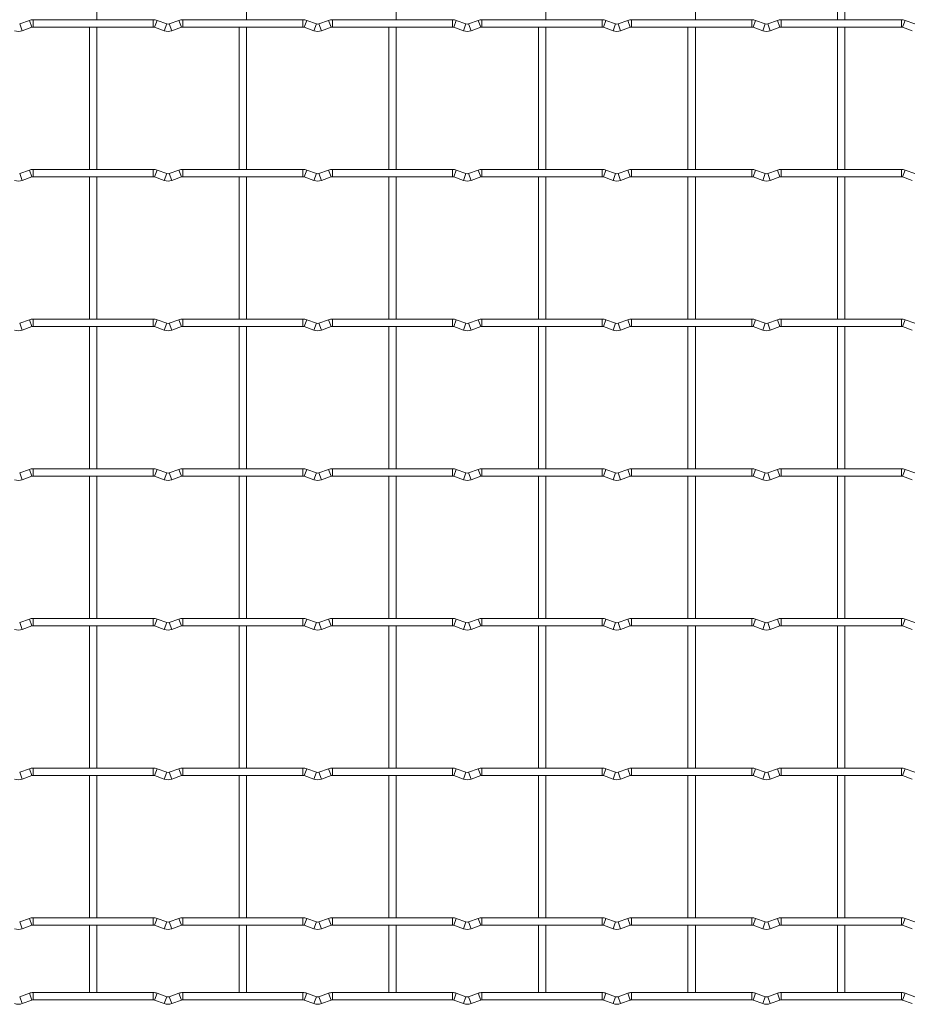
# Model space of a CAD drawing. Units: millimetres. Extents: x -1251 to 1310, y -511 to 1525.
# Drawn here: x -310 to -7, y -511 to -177 of the extents above; entities that cross this region are included whole.
import ezdxf

# ---------------------------------------------------------------- set-up
doc = ezdxf.new("R2010")
doc.units = ezdxf.units.MM

msp = doc.modelspace()

# ---------------------------------------------------------------- linework, layer by layer
at = {"color": 7, "linetype": 'Continuous', "lineweight": 15}
for p, q in [((-283.55, -176.55), (-283.55, -128.25)), ((-232.75, -176.55), (-232.75, -128.25)), ((-181.95, -176.55), (-181.95, -128.25)), ((-131.15, -176.55), (-131.15, -128.25)), ((-80.35, -176.55), (-80.35, -128.25)), ((-32.05, -128.25), (-32.05, -176.55)), ((-29.55, -176.55), (-29.55, -128.25)), ((-306.48, -176.78), (-309.77, -177.97)), ((-264.4, -176.55), (-305.2, -176.55)), ((-259.83, -177.97), (-263.12, -176.78)), ((-255.68, -176.78), (-258.97, -177.97)), ((-213.6, -176.55), (-254.4, -176.55)), ((-209.03, -177.97), (-212.32, -176.78)), ((-204.88, -176.78), (-208.17, -177.97)), ((-162.8, -176.55), (-203.6, -176.55)), ((-158.23, -177.97), (-161.52, -176.78)), ((-154.08, -176.78), (-157.37, -177.97)), ((-112, -176.55), (-152.8, -176.55)), ((-107.43, -177.97), (-110.72, -176.78)), ((-103.28, -176.78), (-106.57, -177.97)), ((-61.2, -176.55), (-102, -176.55)), ((-56.63, -177.97), (-59.92, -176.78)), ((-52.48, -176.78), (-55.77, -177.97)), ((-10.4, -176.55), (-51.2, -176.55)), ((-5.83, -177.97), (-9.12, -176.78)), ((-308.92, -180.32), (-305.63, -179.13)), ((-305.2, -179.05), (-264.4, -179.05)), ((-286.05, -179.05), (-286.05, -227.35)), ((-283.55, -227.35), (-283.55, -179.05)), ((-263.97, -179.13), (-260.68, -180.32)), ((-258.12, -180.32), (-254.83, -179.13)), ((-254.4, -179.05), (-213.6, -179.05)), ((-235.25, -179.05), (-235.25, -227.35)), ((-232.75, -227.35), (-232.75, -179.05)), ((-213.17, -179.13), (-209.88, -180.32)), ((-207.32, -180.32), (-204.03, -179.13)), ((-203.6, -179.05), (-162.8, -179.05)), ((-184.45, -179.05), (-184.45, -227.35)), ((-181.95, -227.35), (-181.95, -179.05)), ((-162.37, -179.13), (-159.08, -180.32)), ((-156.52, -180.32), (-153.23, -179.13)), ((-152.8, -179.05), (-112, -179.05)), ((-133.65, -179.05), (-133.65, -227.35)), ((-131.15, -227.35), (-131.15, -179.05)), ((-111.57, -179.13), (-108.28, -180.32)), ((-105.72, -180.32), (-102.43, -179.13)), ((-102, -179.05), (-61.2, -179.05)), ((-82.85, -179.05), (-82.85, -227.35)), ((-80.35, -227.35), (-80.35, -179.05)), ((-60.77, -179.13), (-57.48, -180.32)), ((-54.92, -180.32), (-51.63, -179.13)), ((-51.2, -179.05), (-10.4, -179.05)), ((-32.05, -179.05), (-32.05, -227.35)), ((-29.55, -227.35), (-29.55, -179.05)), ((-9.97, -179.13), (-6.68, -180.32)), ((-306.48, -227.58), (-309.77, -228.77)), ((-308.92, -231.12), (-305.63, -229.93)), ((-264.4, -227.35), (-305.2, -227.35)), ((-305.2, -229.85), (-264.4, -229.85)), ((-286.05, -229.85), (-286.05, -278.15)), ((-283.55, -278.15), (-283.55, -229.85)), ((-263.97, -229.93), (-260.68, -231.12)), ((-259.83, -228.77), (-263.12, -227.58)), ((-255.68, -227.58), (-258.97, -228.77)), ((-258.12, -231.12), (-254.83, -229.93)), ((-213.6, -227.35), (-254.4, -227.35)), ((-254.4, -229.85), (-213.6, -229.85)), ((-235.25, -229.85), (-235.25, -278.15)), ((-232.75, -278.15), (-232.75, -229.85)), ((-213.17, -229.93), (-209.88, -231.12)), ((-209.03, -228.77), (-212.32, -227.58)), ((-204.88, -227.58), (-208.17, -228.77)), ((-207.32, -231.12), (-204.03, -229.93)), ((-162.8, -227.35), (-203.6, -227.35)), ((-203.6, -229.85), (-162.8, -229.85)), ((-184.45, -229.85), (-184.45, -278.15)), ((-181.95, -278.15), (-181.95, -229.85)), ((-162.37, -229.93), (-159.08, -231.12)), ((-158.23, -228.77), (-161.52, -227.58)), ((-154.08, -227.58), (-157.37, -228.77)), ((-156.52, -231.12), (-153.23, -229.93)), ((-112, -227.35), (-152.8, -227.35)), ((-152.8, -229.85), (-112, -229.85)), ((-133.65, -229.85), (-133.65, -278.15)), ((-131.15, -278.15), (-131.15, -229.85)), ((-111.57, -229.93), (-108.28, -231.12)), ((-107.43, -228.77), (-110.72, -227.58)), ((-103.28, -227.58), (-106.57, -228.77)), ((-105.72, -231.12), (-102.43, -229.93)), ((-61.2, -227.35), (-102, -227.35)), ((-102, -229.85), (-61.2, -229.85)), ((-82.85, -229.85), (-82.85, -278.15)), ((-80.35, -278.15), (-80.35, -229.85)), ((-60.77, -229.93), (-57.48, -231.12)), ((-56.63, -228.77), (-59.92, -227.58)), ((-52.48, -227.58), (-55.77, -228.77)), ((-54.92, -231.12), (-51.63, -229.93)), ((-10.4, -227.35), (-51.2, -227.35)), ((-51.2, -229.85), (-10.4, -229.85)), ((-32.05, -229.85), (-32.05, -278.15)), ((-29.55, -278.15), (-29.55, -229.85)), ((-9.97, -229.93), (-6.68, -231.12)), ((-5.83, -228.77), (-9.12, -227.58)), ((-306.48, -278.38), (-309.77, -279.57)), ((-308.92, -281.92), (-305.63, -280.73)), ((-264.4, -278.15), (-305.2, -278.15)), ((-305.2, -280.65), (-264.4, -280.65)), ((-286.05, -280.65), (-286.05, -328.95)), ((-283.55, -328.95), (-283.55, -280.65)), ((-263.97, -280.73), (-260.68, -281.92)), ((-259.83, -279.57), (-263.12, -278.38)), ((-255.68, -278.38), (-258.97, -279.57)), ((-258.12, -281.92), (-254.83, -280.73)), ((-213.6, -278.15), (-254.4, -278.15)), ((-254.4, -280.65), (-213.6, -280.65)), ((-235.25, -280.65), (-235.25, -328.95)), ((-232.75, -328.95), (-232.75, -280.65)), ((-213.17, -280.73), (-209.88, -281.92)), ((-209.03, -279.57), (-212.32, -278.38)), ((-204.88, -278.38), (-208.17, -279.57)), ((-207.32, -281.92), (-204.03, -280.73)), ((-162.8, -278.15), (-203.6, -278.15)), ((-203.6, -280.65), (-162.8, -280.65)), ((-184.45, -280.65), (-184.45, -328.95)), ((-181.95, -328.95), (-181.95, -280.65)), ((-162.37, -280.73), (-159.08, -281.92)), ((-158.23, -279.57), (-161.52, -278.38)), ((-154.08, -278.38), (-157.37, -279.57)), ((-156.52, -281.92), (-153.23, -280.73)), ((-112, -278.15), (-152.8, -278.15)), ((-152.8, -280.65), (-112, -280.65)), ((-133.65, -280.65), (-133.65, -328.95)), ((-131.15, -328.95), (-131.15, -280.65)), ((-111.57, -280.73), (-108.28, -281.92)), ((-107.43, -279.57), (-110.72, -278.38)), ((-103.28, -278.38), (-106.57, -279.57)), ((-105.72, -281.92), (-102.43, -280.73)), ((-61.2, -278.15), (-102, -278.15)), ((-102, -280.65), (-61.2, -280.65)), ((-82.85, -280.65), (-82.85, -328.95)), ((-80.35, -328.95), (-80.35, -280.65)), ((-60.77, -280.73), (-57.48, -281.92)), ((-56.63, -279.57), (-59.92, -278.38)), ((-52.48, -278.38), (-55.77, -279.57)), ((-54.92, -281.92), (-51.63, -280.73)), ((-10.4, -278.15), (-51.2, -278.15)), ((-51.2, -280.65), (-10.4, -280.65)), ((-32.05, -280.65), (-32.05, -328.95)), ((-29.55, -328.95), (-29.55, -280.65)), ((-9.97, -280.73), (-6.68, -281.92)), ((-5.83, -279.57), (-9.12, -278.38)), ((-306.48, -329.18), (-309.77, -330.37)), ((-264.4, -328.95), (-305.2, -328.95)), ((-259.83, -330.37), (-263.12, -329.18)), ((-255.68, -329.18), (-258.97, -330.37)), ((-213.6, -328.95), (-254.4, -328.95)), ((-209.03, -330.37), (-212.32, -329.18)), ((-204.88, -329.18), (-208.17, -330.37)), ((-162.8, -328.95), (-203.6, -328.95)), ((-158.23, -330.37), (-161.52, -329.18)), ((-154.08, -329.18), (-157.37, -330.37)), ((-112, -328.95), (-152.8, -328.95)), ((-107.43, -330.37), (-110.72, -329.18)), ((-103.28, -329.18), (-106.57, -330.37)), ((-61.2, -328.95), (-102, -328.95)), ((-56.63, -330.37), (-59.92, -329.18)), ((-52.48, -329.18), (-55.77, -330.37)), ((-10.4, -328.95), (-51.2, -328.95)), ((-5.83, -330.37), (-9.12, -329.18)), ((-308.92, -332.72), (-305.63, -331.53)), ((-305.2, -331.45), (-264.4, -331.45)), ((-286.05, -331.45), (-286.05, -379.75)), ((-283.55, -379.75), (-283.55, -331.45)), ((-263.97, -331.53), (-260.68, -332.72)), ((-258.12, -332.72), (-254.83, -331.53)), ((-254.4, -331.45), (-213.6, -331.45)), ((-235.25, -331.45), (-235.25, -379.75)), ((-232.75, -379.75), (-232.75, -331.45)), ((-213.17, -331.53), (-209.88, -332.72)), ((-207.32, -332.72), (-204.03, -331.53)), ((-203.6, -331.45), (-162.8, -331.45)), ((-184.45, -331.45), (-184.45, -379.75)), ((-181.95, -379.75), (-181.95, -331.45)), ((-162.37, -331.53), (-159.08, -332.72)), ((-156.52, -332.72), (-153.23, -331.53)), ((-152.8, -331.45), (-112, -331.45)), ((-133.65, -331.45), (-133.65, -379.75)), ((-131.15, -379.75), (-131.15, -331.45)), ((-111.57, -331.53), (-108.28, -332.72)), ((-105.72, -332.72), (-102.43, -331.53)), ((-102, -331.45), (-61.2, -331.45)), ((-82.85, -331.45), (-82.85, -379.75)), ((-80.35, -379.75), (-80.35, -331.45)), ((-60.77, -331.53), (-57.48, -332.72)), ((-54.92, -332.72), (-51.63, -331.53)), ((-51.2, -331.45), (-10.4, -331.45)), ((-32.05, -331.45), (-32.05, -379.75)), ((-29.55, -379.75), (-29.55, -331.45)), ((-9.97, -331.53), (-6.68, -332.72)), ((-306.48, -379.98), (-309.77, -381.17)), ((-264.4, -379.75), (-305.2, -379.75)), ((-259.83, -381.17), (-263.12, -379.98)), ((-255.68, -379.98), (-258.97, -381.17)), ((-213.6, -379.75), (-254.4, -379.75)), ((-209.03, -381.17), (-212.32, -379.98)), ((-204.88, -379.98), (-208.17, -381.17)), ((-162.8, -379.75), (-203.6, -379.75)), ((-158.23, -381.17), (-161.52, -379.98)), ((-154.08, -379.98), (-157.37, -381.17)), ((-112, -379.75), (-152.8, -379.75)), ((-107.43, -381.17), (-110.72, -379.98)), ((-103.28, -379.98), (-106.57, -381.17)), ((-61.2, -379.75), (-102, -379.75)), ((-56.63, -381.17), (-59.92, -379.98)), ((-52.48, -379.98), (-55.77, -381.17)), ((-10.4, -379.75), (-51.2, -379.75)), ((-5.83, -381.17), (-9.12, -379.98)), ((-308.92, -383.52), (-305.63, -382.33)), ((-305.2, -382.25), (-264.4, -382.25)), ((-286.05, -382.25), (-286.05, -430.55)), ((-283.55, -430.55), (-283.55, -382.25)), ((-263.97, -382.33), (-260.68, -383.52)), ((-258.12, -383.52), (-254.83, -382.33)), ((-254.4, -382.25), (-213.6, -382.25)), ((-235.25, -382.25), (-235.25, -430.55)), ((-232.75, -430.55), (-232.75, -382.25)), ((-213.17, -382.33), (-209.88, -383.52)), ((-207.32, -383.52), (-204.03, -382.33)), ((-203.6, -382.25), (-162.8, -382.25)), ((-184.45, -382.25), (-184.45, -430.55)), ((-181.95, -430.55), (-181.95, -382.25)), ((-162.37, -382.33), (-159.08, -383.52)), ((-156.52, -383.52), (-153.23, -382.33)), ((-152.8, -382.25), (-112, -382.25)), ((-133.65, -382.25), (-133.65, -430.55)), ((-131.15, -430.55), (-131.15, -382.25)), ((-111.57, -382.33), (-108.28, -383.52)), ((-105.72, -383.52), (-102.43, -382.33)), ((-102, -382.25), (-61.2, -382.25)), ((-82.85, -382.25), (-82.85, -430.55)), ((-80.35, -430.55), (-80.35, -382.25)), ((-60.77, -382.33), (-57.48, -383.52)), ((-54.92, -383.52), (-51.63, -382.33)), ((-51.2, -382.25), (-10.4, -382.25)), ((-32.05, -382.25), (-32.05, -430.55)), ((-29.55, -430.55), (-29.55, -382.25)), ((-9.97, -382.33), (-6.68, -383.52)), ((-306.48, -430.78), (-309.77, -431.97)), ((-264.4, -430.55), (-305.2, -430.55)), ((-259.83, -431.97), (-263.12, -430.78)), ((-255.68, -430.78), (-258.97, -431.97)), ((-213.6, -430.55), (-254.4, -430.55)), ((-209.03, -431.97), (-212.32, -430.78)), ((-204.88, -430.78), (-208.17, -431.97)), ((-162.8, -430.55), (-203.6, -430.55)), ((-158.23, -431.97), (-161.52, -430.78)), ((-154.08, -430.78), (-157.37, -431.97)), ((-112, -430.55), (-152.8, -430.55)), ((-107.43, -431.97), (-110.72, -430.78)), ((-103.28, -430.78), (-106.57, -431.97)), ((-61.2, -430.55), (-102, -430.55)), ((-56.63, -431.97), (-59.92, -430.78)), ((-52.48, -430.78), (-55.77, -431.97)), ((-10.4, -430.55), (-51.2, -430.55)), ((-5.83, -431.97), (-9.12, -430.78)), ((-308.92, -434.32), (-305.63, -433.13)), ((-305.2, -433.05), (-264.4, -433.05)), ((-286.05, -433.05), (-286.05, -481.35)), ((-283.55, -481.35), (-283.55, -433.05)), ((-263.97, -433.13), (-260.68, -434.32)), ((-258.12, -434.32), (-254.83, -433.13)), ((-254.4, -433.05), (-213.6, -433.05)), ((-235.25, -433.05), (-235.25, -481.35)), ((-232.75, -481.35), (-232.75, -433.05)), ((-213.17, -433.13), (-209.88, -434.32)), ((-207.32, -434.32), (-204.03, -433.13)), ((-203.6, -433.05), (-162.8, -433.05)), ((-184.45, -433.05), (-184.45, -481.35)), ((-181.95, -481.35), (-181.95, -433.05)), ((-162.37, -433.13), (-159.08, -434.32)), ((-156.52, -434.32), (-153.23, -433.13)), ((-152.8, -433.05), (-112, -433.05)), ((-133.65, -433.05), (-133.65, -481.35)), ((-131.15, -481.35), (-131.15, -433.05)), ((-111.57, -433.13), (-108.28, -434.32)), ((-105.72, -434.32), (-102.43, -433.13)), ((-102, -433.05), (-61.2, -433.05)), ((-82.85, -433.05), (-82.85, -481.35)), ((-80.35, -481.35), (-80.35, -433.05)), ((-60.77, -433.13), (-57.48, -434.32)), ((-54.92, -434.32), (-51.63, -433.13)), ((-51.2, -433.05), (-10.4, -433.05)), ((-32.05, -433.05), (-32.05, -481.35)), ((-29.55, -481.35), (-29.55, -433.05)), ((-9.97, -433.13), (-6.68, -434.32)), ((-306.48, -481.58), (-309.77, -482.77)), ((-308.92, -485.12), (-305.63, -483.93)), ((-264.4, -481.35), (-305.2, -481.35)), ((-305.2, -483.85), (-264.4, -483.85)), ((-286.05, -483.85), (-286.05, -506.75)), ((-283.55, -506.75), (-283.55, -483.85)), ((-263.97, -483.93), (-260.68, -485.12)), ((-259.83, -482.77), (-263.12, -481.58)), ((-255.68, -481.58), (-258.97, -482.77)), ((-258.12, -485.12), (-254.83, -483.93)), ((-213.6, -481.35), (-254.4, -481.35)), ((-254.4, -483.85), (-213.6, -483.85)), ((-235.25, -483.85), (-235.25, -506.75)), ((-232.75, -506.75), (-232.75, -483.85)), ((-213.17, -483.93), (-209.88, -485.12)), ((-209.03, -482.77), (-212.32, -481.58)), ((-204.88, -481.58), (-208.17, -482.77)), ((-207.32, -485.12), (-204.03, -483.93)), ((-162.8, -481.35), (-203.6, -481.35)), ((-203.6, -483.85), (-162.8, -483.85)), ((-184.45, -483.85), (-184.45, -506.75)), ((-181.95, -506.75), (-181.95, -483.85)), ((-162.37, -483.93), (-159.08, -485.12)), ((-158.23, -482.77), (-161.52, -481.58)), ((-154.08, -481.58), (-157.37, -482.77)), ((-156.52, -485.12), (-153.23, -483.93)), ((-112, -481.35), (-152.8, -481.35)), ((-152.8, -483.85), (-112, -483.85)), ((-133.65, -483.85), (-133.65, -506.75)), ((-131.15, -506.75), (-131.15, -483.85)), ((-111.57, -483.93), (-108.28, -485.12)), ((-107.43, -482.77), (-110.72, -481.58)), ((-103.28, -481.58), (-106.57, -482.77)), ((-105.72, -485.12), (-102.43, -483.93)), ((-61.2, -481.35), (-102, -481.35)), ((-102, -483.85), (-61.2, -483.85)), ((-82.85, -483.85), (-82.85, -506.75)), ((-80.35, -506.75), (-80.35, -483.85)), ((-60.77, -483.93), (-57.48, -485.12)), ((-56.63, -482.77), (-59.92, -481.58)), ((-52.48, -481.58), (-55.77, -482.77)), ((-54.92, -485.12), (-51.63, -483.93)), ((-10.4, -481.35), (-51.2, -481.35)), ((-51.2, -483.85), (-10.4, -483.85)), ((-32.05, -483.85), (-32.05, -506.75)), ((-29.55, -506.75), (-29.55, -483.85)), ((-9.97, -483.93), (-6.68, -485.12)), ((-5.83, -482.77), (-9.12, -481.58)), ((-306.48, -506.98), (-309.77, -508.17)), ((-264.4, -506.75), (-305.2, -506.75)), ((-259.83, -508.17), (-263.12, -506.98)), ((-255.68, -506.98), (-258.97, -508.17)), ((-213.6, -506.75), (-254.4, -506.75)), ((-209.03, -508.17), (-212.32, -506.98)), ((-204.88, -506.98), (-208.17, -508.17)), ((-162.8, -506.75), (-203.6, -506.75)), ((-158.23, -508.17), (-161.52, -506.98)), ((-154.08, -506.98), (-157.37, -508.17)), ((-112, -506.75), (-152.8, -506.75)), ((-107.43, -508.17), (-110.72, -506.98)), ((-103.28, -506.98), (-106.57, -508.17)), ((-61.2, -506.75), (-102, -506.75)), ((-56.63, -508.17), (-59.92, -506.98)), ((-52.48, -506.98), (-55.77, -508.17)), ((-10.4, -506.75), (-51.2, -506.75)), ((-5.83, -508.17), (-9.12, -506.98)), ((-308.92, -510.52), (-305.63, -509.33)), ((-305.2, -509.25), (-264.4, -509.25)), ((-263.97, -509.33), (-260.68, -510.52)), ((-258.12, -510.52), (-254.83, -509.33)), ((-254.4, -509.25), (-213.6, -509.25)), ((-213.17, -509.33), (-209.88, -510.52)), ((-207.32, -510.52), (-204.03, -509.33)), ((-203.6, -509.25), (-162.8, -509.25)), ((-162.37, -509.33), (-159.08, -510.52)), ((-156.52, -510.52), (-153.23, -509.33)), ((-152.8, -509.25), (-112, -509.25)), ((-111.57, -509.33), (-108.28, -510.52)), ((-105.72, -510.52), (-102.43, -509.33)), ((-102, -509.25), (-61.2, -509.25)), ((-60.77, -509.33), (-57.48, -510.52)), ((-54.92, -510.52), (-51.63, -509.33)), ((-51.2, -509.25), (-10.4, -509.25)), ((-9.97, -509.33), (-6.68, -510.52))]:
    msp.add_line(p, q, dxfattribs=at)
at = {"color": 8, "linetype": 'Continuous', "lineweight": 15}
for p, q in [((-306.48, -176.78), (-305.63, -179.13)), ((-305.2, -176.55), (-305.2, -179.05)), ((-264.4, -176.55), (-264.4, -179.05)), ((-263.12, -176.78), (-263.97, -179.13)), ((-255.68, -176.78), (-254.83, -179.13)), ((-254.4, -176.55), (-254.4, -179.05)), ((-213.6, -176.55), (-213.6, -179.05)), ((-212.32, -176.78), (-213.17, -179.13)), ((-204.88, -176.78), (-204.03, -179.13)), ((-203.6, -176.55), (-203.6, -179.05)), ((-162.8, -176.55), (-162.8, -179.05)), ((-161.52, -176.78), (-162.37, -179.13)), ((-154.08, -176.78), (-153.23, -179.13)), ((-152.8, -176.55), (-152.8, -179.05)), ((-112, -176.55), (-112, -179.05)), ((-110.72, -176.78), (-111.57, -179.13)), ((-103.28, -176.78), (-102.43, -179.13)), ((-102, -176.55), (-102, -179.05)), ((-61.2, -176.55), (-61.2, -179.05)), ((-59.92, -176.78), (-60.77, -179.13)), ((-52.48, -176.78), (-51.63, -179.13)), ((-51.2, -176.55), (-51.2, -179.05)), ((-10.4, -176.55), (-10.4, -179.05)), ((-9.12, -176.78), (-9.97, -179.13)), ((-309.77, -177.97), (-308.92, -180.32)), ((-259.83, -177.97), (-260.68, -180.32)), ((-258.97, -177.97), (-258.12, -180.32)), ((-209.03, -177.97), (-209.88, -180.32)), ((-208.17, -177.97), (-207.32, -180.32)), ((-158.23, -177.97), (-159.08, -180.32)), ((-157.37, -177.97), (-156.52, -180.32)), ((-107.43, -177.97), (-108.28, -180.32)), ((-106.57, -177.97), (-105.72, -180.32)), ((-56.63, -177.97), (-57.48, -180.32)), ((-55.77, -177.97), (-54.92, -180.32)), ((-309.77, -228.77), (-308.92, -231.12)), ((-306.48, -227.58), (-305.63, -229.93)), ((-305.2, -227.35), (-305.2, -229.85)), ((-264.4, -227.35), (-264.4, -229.85)), ((-263.12, -227.58), (-263.97, -229.93)), ((-259.83, -228.77), (-260.68, -231.12)), ((-258.97, -228.77), (-258.12, -231.12)), ((-255.68, -227.58), (-254.83, -229.93)), ((-254.4, -227.35), (-254.4, -229.85)), ((-213.6, -227.35), (-213.6, -229.85)), ((-212.32, -227.58), (-213.17, -229.93)), ((-209.03, -228.77), (-209.88, -231.12)), ((-208.17, -228.77), (-207.32, -231.12)), ((-204.88, -227.58), (-204.03, -229.93)), ((-203.6, -227.35), (-203.6, -229.85)), ((-162.8, -227.35), (-162.8, -229.85)), ((-161.52, -227.58), (-162.37, -229.93)), ((-158.23, -228.77), (-159.08, -231.12)), ((-157.37, -228.77), (-156.52, -231.12)), ((-154.08, -227.58), (-153.23, -229.93)), ((-152.8, -227.35), (-152.8, -229.85)), ((-112, -227.35), (-112, -229.85)), ((-110.72, -227.58), (-111.57, -229.93)), ((-107.43, -228.77), (-108.28, -231.12)), ((-106.57, -228.77), (-105.72, -231.12)), ((-103.28, -227.58), (-102.43, -229.93)), ((-102, -227.35), (-102, -229.85)), ((-61.2, -227.35), (-61.2, -229.85)), ((-59.92, -227.58), (-60.77, -229.93)), ((-56.63, -228.77), (-57.48, -231.12)), ((-55.77, -228.77), (-54.92, -231.12)), ((-52.48, -227.58), (-51.63, -229.93)), ((-51.2, -227.35), (-51.2, -229.85)), ((-10.4, -227.35), (-10.4, -229.85)), ((-9.12, -227.58), (-9.97, -229.93)), ((-309.77, -279.57), (-308.92, -281.92)), ((-306.48, -278.38), (-305.63, -280.73)), ((-305.2, -278.15), (-305.2, -280.65)), ((-264.4, -278.15), (-264.4, -280.65)), ((-263.12, -278.38), (-263.97, -280.73)), ((-259.83, -279.57), (-260.68, -281.92)), ((-258.97, -279.57), (-258.12, -281.92)), ((-255.68, -278.38), (-254.83, -280.73)), ((-254.4, -278.15), (-254.4, -280.65)), ((-213.6, -278.15), (-213.6, -280.65)), ((-212.32, -278.38), (-213.17, -280.73)), ((-209.03, -279.57), (-209.88, -281.92)), ((-208.17, -279.57), (-207.32, -281.92)), ((-204.88, -278.38), (-204.03, -280.73)), ((-203.6, -278.15), (-203.6, -280.65)), ((-162.8, -278.15), (-162.8, -280.65)), ((-161.52, -278.38), (-162.37, -280.73)), ((-158.23, -279.57), (-159.08, -281.92)), ((-157.37, -279.57), (-156.52, -281.92)), ((-154.08, -278.38), (-153.23, -280.73)), ((-152.8, -278.15), (-152.8, -280.65)), ((-112, -278.15), (-112, -280.65)), ((-110.72, -278.38), (-111.57, -280.73)), ((-107.43, -279.57), (-108.28, -281.92)), ((-106.57, -279.57), (-105.72, -281.92)), ((-103.28, -278.38), (-102.43, -280.73)), ((-102, -278.15), (-102, -280.65)), ((-61.2, -278.15), (-61.2, -280.65)), ((-59.92, -278.38), (-60.77, -280.73)), ((-56.63, -279.57), (-57.48, -281.92)), ((-55.77, -279.57), (-54.92, -281.92)), ((-52.48, -278.38), (-51.63, -280.73)), ((-51.2, -278.15), (-51.2, -280.65)), ((-10.4, -278.15), (-10.4, -280.65)), ((-9.12, -278.38), (-9.97, -280.73)), ((-309.77, -330.37), (-308.92, -332.72)), ((-306.48, -329.18), (-305.63, -331.53)), ((-305.2, -328.95), (-305.2, -331.45)), ((-264.4, -328.95), (-264.4, -331.45)), ((-263.12, -329.18), (-263.97, -331.53)), ((-259.83, -330.37), (-260.68, -332.72)), ((-258.97, -330.37), (-258.12, -332.72)), ((-255.68, -329.18), (-254.83, -331.53)), ((-254.4, -328.95), (-254.4, -331.45)), ((-213.6, -328.95), (-213.6, -331.45)), ((-212.32, -329.18), (-213.17, -331.53)), ((-209.03, -330.37), (-209.88, -332.72)), ((-208.17, -330.37), (-207.32, -332.72)), ((-204.88, -329.18), (-204.03, -331.53)), ((-203.6, -328.95), (-203.6, -331.45)), ((-162.8, -328.95), (-162.8, -331.45)), ((-161.52, -329.18), (-162.37, -331.53)), ((-158.23, -330.37), (-159.08, -332.72)), ((-157.37, -330.37), (-156.52, -332.72)), ((-154.08, -329.18), (-153.23, -331.53)), ((-152.8, -328.95), (-152.8, -331.45)), ((-112, -328.95), (-112, -331.45)), ((-110.72, -329.18), (-111.57, -331.53)), ((-107.43, -330.37), (-108.28, -332.72)), ((-106.57, -330.37), (-105.72, -332.72)), ((-103.28, -329.18), (-102.43, -331.53)), ((-102, -328.95), (-102, -331.45)), ((-61.2, -328.95), (-61.2, -331.45)), ((-59.92, -329.18), (-60.77, -331.53)), ((-56.63, -330.37), (-57.48, -332.72)), ((-55.77, -330.37), (-54.92, -332.72)), ((-52.48, -329.18), (-51.63, -331.53)), ((-51.2, -328.95), (-51.2, -331.45)), ((-10.4, -328.95), (-10.4, -331.45)), ((-9.12, -329.18), (-9.97, -331.53)), ((-306.48, -379.98), (-305.63, -382.33)), ((-305.2, -379.75), (-305.2, -382.25)), ((-264.4, -379.75), (-264.4, -382.25)), ((-263.12, -379.98), (-263.97, -382.33)), ((-255.68, -379.98), (-254.83, -382.33)), ((-254.4, -379.75), (-254.4, -382.25)), ((-213.6, -379.75), (-213.6, -382.25)), ((-212.32, -379.98), (-213.17, -382.33)), ((-204.88, -379.98), (-204.03, -382.33)), ((-203.6, -379.75), (-203.6, -382.25)), ((-162.8, -379.75), (-162.8, -382.25)), ((-161.52, -379.98), (-162.37, -382.33)), ((-154.08, -379.98), (-153.23, -382.33)), ((-152.8, -379.75), (-152.8, -382.25)), ((-112, -379.75), (-112, -382.25)), ((-110.72, -379.98), (-111.57, -382.33)), ((-103.28, -379.98), (-102.43, -382.33)), ((-102, -379.75), (-102, -382.25)), ((-61.2, -379.75), (-61.2, -382.25)), ((-59.92, -379.98), (-60.77, -382.33)), ((-52.48, -379.98), (-51.63, -382.33)), ((-51.2, -379.75), (-51.2, -382.25)), ((-10.4, -379.75), (-10.4, -382.25)), ((-9.12, -379.98), (-9.97, -382.33)), ((-309.77, -381.17), (-308.92, -383.52)), ((-259.83, -381.17), (-260.68, -383.52)), ((-258.97, -381.17), (-258.12, -383.52)), ((-209.03, -381.17), (-209.88, -383.52)), ((-208.17, -381.17), (-207.32, -383.52)), ((-158.23, -381.17), (-159.08, -383.52)), ((-157.37, -381.17), (-156.52, -383.52)), ((-107.43, -381.17), (-108.28, -383.52)), ((-106.57, -381.17), (-105.72, -383.52)), ((-56.63, -381.17), (-57.48, -383.52)), ((-55.77, -381.17), (-54.92, -383.52)), ((-306.48, -430.78), (-305.63, -433.13)), ((-305.2, -430.55), (-305.2, -433.05)), ((-264.4, -430.55), (-264.4, -433.05)), ((-263.12, -430.78), (-263.97, -433.13)), ((-255.68, -430.78), (-254.83, -433.13)), ((-254.4, -430.55), (-254.4, -433.05)), ((-213.6, -430.55), (-213.6, -433.05)), ((-212.32, -430.78), (-213.17, -433.13)), ((-204.88, -430.78), (-204.03, -433.13)), ((-203.6, -430.55), (-203.6, -433.05)), ((-162.8, -430.55), (-162.8, -433.05)), ((-161.52, -430.78), (-162.37, -433.13)), ((-154.08, -430.78), (-153.23, -433.13)), ((-152.8, -430.55), (-152.8, -433.05)), ((-112, -430.55), (-112, -433.05)), ((-110.72, -430.78), (-111.57, -433.13)), ((-103.28, -430.78), (-102.43, -433.13)), ((-102, -430.55), (-102, -433.05)), ((-61.2, -430.55), (-61.2, -433.05)), ((-59.92, -430.78), (-60.77, -433.13)), ((-52.48, -430.78), (-51.63, -433.13)), ((-51.2, -430.55), (-51.2, -433.05)), ((-10.4, -430.55), (-10.4, -433.05)), ((-9.12, -430.78), (-9.97, -433.13)), ((-309.77, -431.97), (-308.92, -434.32)), ((-259.83, -431.97), (-260.68, -434.32)), ((-258.97, -431.97), (-258.12, -434.32)), ((-209.03, -431.97), (-209.88, -434.32)), ((-208.17, -431.97), (-207.32, -434.32)), ((-158.23, -431.97), (-159.08, -434.32)), ((-157.37, -431.97), (-156.52, -434.32)), ((-107.43, -431.97), (-108.28, -434.32)), ((-106.57, -431.97), (-105.72, -434.32)), ((-56.63, -431.97), (-57.48, -434.32)), ((-55.77, -431.97), (-54.92, -434.32)), ((-309.77, -482.77), (-308.92, -485.12)), ((-306.48, -481.58), (-305.63, -483.93)), ((-305.2, -481.35), (-305.2, -483.85)), ((-264.4, -481.35), (-264.4, -483.85)), ((-263.12, -481.58), (-263.97, -483.93)), ((-259.83, -482.77), (-260.68, -485.12)), ((-258.97, -482.77), (-258.12, -485.12)), ((-255.68, -481.58), (-254.83, -483.93)), ((-254.4, -481.35), (-254.4, -483.85)), ((-213.6, -481.35), (-213.6, -483.85)), ((-212.32, -481.58), (-213.17, -483.93)), ((-209.03, -482.77), (-209.88, -485.12)), ((-208.17, -482.77), (-207.32, -485.12)), ((-204.88, -481.58), (-204.03, -483.93)), ((-203.6, -481.35), (-203.6, -483.85)), ((-162.8, -481.35), (-162.8, -483.85)), ((-161.52, -481.58), (-162.37, -483.93)), ((-158.23, -482.77), (-159.08, -485.12)), ((-157.37, -482.77), (-156.52, -485.12)), ((-154.08, -481.58), (-153.23, -483.93)), ((-152.8, -481.35), (-152.8, -483.85)), ((-112, -481.35), (-112, -483.85)), ((-110.72, -481.58), (-111.57, -483.93)), ((-107.43, -482.77), (-108.28, -485.12)), ((-106.57, -482.77), (-105.72, -485.12)), ((-103.28, -481.58), (-102.43, -483.93)), ((-102, -481.35), (-102, -483.85)), ((-61.2, -481.35), (-61.2, -483.85)), ((-59.92, -481.58), (-60.77, -483.93)), ((-56.63, -482.77), (-57.48, -485.12)), ((-55.77, -482.77), (-54.92, -485.12)), ((-52.48, -481.58), (-51.63, -483.93)), ((-51.2, -481.35), (-51.2, -483.85)), ((-10.4, -481.35), (-10.4, -483.85)), ((-9.12, -481.58), (-9.97, -483.93)), ((-306.48, -506.98), (-305.63, -509.33)), ((-305.2, -506.75), (-305.2, -509.25)), ((-264.4, -506.75), (-264.4, -509.25)), ((-263.12, -506.98), (-263.97, -509.33)), ((-255.68, -506.98), (-254.83, -509.33)), ((-254.4, -506.75), (-254.4, -509.25)), ((-213.6, -506.75), (-213.6, -509.25)), ((-212.32, -506.98), (-213.17, -509.33)), ((-204.88, -506.98), (-204.03, -509.33)), ((-203.6, -506.75), (-203.6, -509.25)), ((-162.8, -506.75), (-162.8, -509.25)), ((-161.52, -506.98), (-162.37, -509.33)), ((-154.08, -506.98), (-153.23, -509.33)), ((-152.8, -506.75), (-152.8, -509.25)), ((-112, -506.75), (-112, -509.25)), ((-110.72, -506.98), (-111.57, -509.33)), ((-103.28, -506.98), (-102.43, -509.33)), ((-102, -506.75), (-102, -509.25)), ((-61.2, -506.75), (-61.2, -509.25)), ((-59.92, -506.98), (-60.77, -509.33)), ((-52.48, -506.98), (-51.63, -509.33)), ((-51.2, -506.75), (-51.2, -509.25)), ((-10.4, -506.75), (-10.4, -509.25)), ((-9.12, -506.98), (-9.97, -509.33)), ((-309.77, -508.17), (-308.92, -510.52)), ((-259.83, -508.17), (-260.68, -510.52)), ((-258.97, -508.17), (-258.12, -510.52)), ((-209.03, -508.17), (-209.88, -510.52)), ((-208.17, -508.17), (-207.32, -510.52)), ((-158.23, -508.17), (-159.08, -510.52)), ((-157.37, -508.17), (-156.52, -510.52)), ((-107.43, -508.17), (-108.28, -510.52)), ((-106.57, -508.17), (-105.72, -510.52)), ((-56.63, -508.17), (-57.48, -510.52)), ((-55.77, -508.17), (-54.92, -510.52))]:
    msp.add_line(p, q, dxfattribs=at)
at = {"color": 7, "linetype": 'Continuous', "lineweight": 15}
for centre, radius, start, end in [((-305.2, -180.3), 3.75, 90, 110.016), ((-264.4, -180.3), 3.75, 69.984, 90), ((-254.4, -180.3), 3.75, 90, 110.016), ((-213.6, -180.3), 3.75, 69.984, 90), ((-203.6, -180.3), 3.75, 90, 110.016), ((-162.8, -180.3), 3.75, 69.984, 90), ((-152.8, -180.3), 3.75, 90, 110.016), ((-112, -180.3), 3.75, 69.984, 90), ((-102, -180.3), 3.75, 90, 110.016), ((-61.2, -180.3), 3.75, 69.984, 90), ((-51.2, -180.3), 3.75, 90, 110.016), ((-10.4, -180.3), 3.75, 69.984, 90), ((-310.2, -176.8), 3.75, 249.984, 290.016), ((-305.2, -180.3), 1.25, 90, 110.016), ((-264.4, -180.3), 1.25, 69.984, 90), ((-259.4, -176.8), 3.75, 249.984, 290.016), ((-259.4, -176.8), 1.25, 249.984, 290.016), ((-254.4, -180.3), 1.25, 90, 110.016), ((-213.6, -180.3), 1.25, 69.984, 90), ((-208.6, -176.8), 3.75, 249.984, 290.016), ((-208.6, -176.8), 1.25, 249.984, 290.016), ((-203.6, -180.3), 1.25, 90, 110.016), ((-162.8, -180.3), 1.25, 69.984, 90), ((-157.8, -176.8), 3.75, 249.984, 290.016), ((-157.8, -176.8), 1.25, 249.984, 290.016), ((-152.8, -180.3), 1.25, 90, 110.016), ((-112, -180.3), 1.25, 69.984, 90), ((-107, -176.8), 3.75, 249.984, 290.016), ((-107, -176.8), 1.25, 249.984, 290.016), ((-102, -180.3), 1.25, 90, 110.016), ((-61.2, -180.3), 1.25, 69.984, 90), ((-56.2, -176.8), 3.75, 249.984, 290.016), ((-56.2, -176.8), 1.25, 249.984, 290.016), ((-51.2, -180.3), 1.25, 90, 110.016), ((-10.4, -180.3), 1.25, 69.984, 90), ((-305.2, -231.1), 3.75, 90, 110.016), ((-305.2, -231.1), 1.25, 90, 110.016), ((-264.4, -231.1), 3.75, 69.984, 90), ((-264.4, -231.1), 1.25, 69.984, 90), ((-259.4, -227.6), 1.25, 249.984, 290.016), ((-254.4, -231.1), 3.75, 90, 110.016), ((-254.4, -231.1), 1.25, 90, 110.016), ((-213.6, -231.1), 3.75, 69.984, 90), ((-213.6, -231.1), 1.25, 69.984, 90), ((-208.6, -227.6), 1.25, 249.984, 290.016), ((-203.6, -231.1), 3.75, 90, 110.016), ((-203.6, -231.1), 1.25, 90, 110.016), ((-162.8, -231.1), 3.75, 69.984, 90), ((-162.8, -231.1), 1.25, 69.984, 90), ((-157.8, -227.6), 1.25, 249.984, 290.016), ((-152.8, -231.1), 3.75, 90, 110.016), ((-152.8, -231.1), 1.25, 90, 110.016), ((-112, -231.1), 3.75, 69.984, 90), ((-112, -231.1), 1.25, 69.984, 90), ((-107, -227.6), 1.25, 249.984, 290.016), ((-102, -231.1), 3.75, 90, 110.016), ((-102, -231.1), 1.25, 90, 110.016), ((-61.2, -231.1), 3.75, 69.984, 90), ((-61.2, -231.1), 1.25, 69.984, 90), ((-56.2, -227.6), 1.25, 249.984, 290.016), ((-51.2, -231.1), 3.75, 90, 110.016), ((-51.2, -231.1), 1.25, 90, 110.016), ((-10.4, -231.1), 3.75, 69.984, 90), ((-10.4, -231.1), 1.25, 69.984, 90), ((-310.2, -227.6), 3.75, 249.984, 290.016), ((-259.4, -227.6), 3.75, 249.984, 290.016), ((-208.6, -227.6), 3.75, 249.984, 290.016), ((-157.8, -227.6), 3.75, 249.984, 290.016), ((-107, -227.6), 3.75, 249.984, 290.016), ((-56.2, -227.6), 3.75, 249.984, 290.016), ((-305.2, -281.9), 3.75, 90, 110.016), ((-305.2, -281.9), 1.25, 90, 110.016), ((-264.4, -281.9), 3.75, 69.984, 90), ((-264.4, -281.9), 1.25, 69.984, 90), ((-259.4, -278.4), 1.25, 249.984, 290.016), ((-254.4, -281.9), 3.75, 90, 110.016), ((-254.4, -281.9), 1.25, 90, 110.016), ((-213.6, -281.9), 3.75, 69.984, 90), ((-213.6, -281.9), 1.25, 69.984, 90), ((-208.6, -278.4), 1.25, 249.984, 290.016), ((-203.6, -281.9), 3.75, 90, 110.016), ((-203.6, -281.9), 1.25, 90, 110.016), ((-162.8, -281.9), 3.75, 69.984, 90), ((-162.8, -281.9), 1.25, 69.984, 90), ((-157.8, -278.4), 1.25, 249.984, 290.016), ((-152.8, -281.9), 3.75, 90, 110.016), ((-152.8, -281.9), 1.25, 90, 110.016), ((-112, -281.9), 3.75, 69.984, 90), ((-112, -281.9), 1.25, 69.984, 90), ((-107, -278.4), 1.25, 249.984, 290.016), ((-102, -281.9), 3.75, 90, 110.016), ((-102, -281.9), 1.25, 90, 110.016), ((-61.2, -281.9), 3.75, 69.984, 90), ((-61.2, -281.9), 1.25, 69.984, 90), ((-56.2, -278.4), 1.25, 249.984, 290.016), ((-51.2, -281.9), 3.75, 90, 110.016), ((-51.2, -281.9), 1.25, 90, 110.016), ((-10.4, -281.9), 3.75, 69.984, 90), ((-10.4, -281.9), 1.25, 69.984, 90), ((-310.2, -278.4), 3.75, 249.984, 290.016), ((-259.4, -278.4), 3.75, 249.984, 290.016), ((-208.6, -278.4), 3.75, 249.984, 290.016), ((-157.8, -278.4), 3.75, 249.984, 290.016), ((-107, -278.4), 3.75, 249.984, 290.016), ((-56.2, -278.4), 3.75, 249.984, 290.016), ((-305.2, -332.7), 3.75, 90, 110.016), ((-264.4, -332.7), 3.75, 69.984, 90), ((-259.4, -329.2), 1.25, 249.984, 290.016), ((-254.4, -332.7), 3.75, 90, 110.016), ((-213.6, -332.7), 3.75, 69.984, 90), ((-208.6, -329.2), 1.25, 249.984, 290.016), ((-203.6, -332.7), 3.75, 90, 110.016), ((-162.8, -332.7), 3.75, 69.984, 90), ((-157.8, -329.2), 1.25, 249.984, 290.016), ((-152.8, -332.7), 3.75, 90, 110.016), ((-112, -332.7), 3.75, 69.984, 90), ((-107, -329.2), 1.25, 249.984, 290.016), ((-102, -332.7), 3.75, 90, 110.016), ((-61.2, -332.7), 3.75, 69.984, 90), ((-56.2, -329.2), 1.25, 249.984, 290.016), ((-51.2, -332.7), 3.75, 90, 110.016), ((-10.4, -332.7), 3.75, 69.984, 90), ((-310.2, -329.2), 3.75, 249.984, 290.016), ((-305.2, -332.7), 1.25, 90, 110.016), ((-264.4, -332.7), 1.25, 69.984, 90), ((-259.4, -329.2), 3.75, 249.984, 290.016), ((-254.4, -332.7), 1.25, 90, 110.016), ((-213.6, -332.7), 1.25, 69.984, 90), ((-208.6, -329.2), 3.75, 249.984, 290.016), ((-203.6, -332.7), 1.25, 90, 110.016), ((-162.8, -332.7), 1.25, 69.984, 90), ((-157.8, -329.2), 3.75, 249.984, 290.016), ((-152.8, -332.7), 1.25, 90, 110.016), ((-112, -332.7), 1.25, 69.984, 90), ((-107, -329.2), 3.75, 249.984, 290.016), ((-102, -332.7), 1.25, 90, 110.016), ((-61.2, -332.7), 1.25, 69.984, 90), ((-56.2, -329.2), 3.75, 249.984, 290.016), ((-51.2, -332.7), 1.25, 90, 110.016), ((-10.4, -332.7), 1.25, 69.984, 90), ((-305.2, -383.5), 3.75, 90, 110.016), ((-264.4, -383.5), 3.75, 69.984, 90), ((-254.4, -383.5), 3.75, 90, 110.016), ((-213.6, -383.5), 3.75, 69.984, 90), ((-203.6, -383.5), 3.75, 90, 110.016), ((-162.8, -383.5), 3.75, 69.984, 90), ((-152.8, -383.5), 3.75, 90, 110.016), ((-112, -383.5), 3.75, 69.984, 90), ((-102, -383.5), 3.75, 90, 110.016), ((-61.2, -383.5), 3.75, 69.984, 90), ((-51.2, -383.5), 3.75, 90, 110.016), ((-10.4, -383.5), 3.75, 69.984, 90), ((-310.2, -380), 3.75, 249.984, 290.016), ((-305.2, -383.5), 1.25, 90, 110.016), ((-264.4, -383.5), 1.25, 69.984, 90), ((-259.4, -380), 3.75, 249.984, 290.016), ((-259.4, -380), 1.25, 249.984, 290.016), ((-254.4, -383.5), 1.25, 90, 110.016), ((-213.6, -383.5), 1.25, 69.984, 90), ((-208.6, -380), 3.75, 249.984, 290.016), ((-208.6, -380), 1.25, 249.984, 290.016), ((-203.6, -383.5), 1.25, 90, 110.016), ((-162.8, -383.5), 1.25, 69.984, 90), ((-157.8, -380), 3.75, 249.984, 290.016), ((-157.8, -380), 1.25, 249.984, 290.016), ((-152.8, -383.5), 1.25, 90, 110.016), ((-112, -383.5), 1.25, 69.984, 90), ((-107, -380), 3.75, 249.984, 290.016), ((-107, -380), 1.25, 249.984, 290.016), ((-102, -383.5), 1.25, 90, 110.016), ((-61.2, -383.5), 1.25, 69.984, 90), ((-56.2, -380), 3.75, 249.984, 290.016), ((-56.2, -380), 1.25, 249.984, 290.016), ((-51.2, -383.5), 1.25, 90, 110.016), ((-10.4, -383.5), 1.25, 69.984, 90), ((-305.2, -434.3), 3.75, 90, 110.016), ((-264.4, -434.3), 3.75, 69.984, 90), ((-254.4, -434.3), 3.75, 90, 110.016), ((-213.6, -434.3), 3.75, 69.984, 90), ((-203.6, -434.3), 3.75, 90, 110.016), ((-162.8, -434.3), 3.75, 69.984, 90), ((-152.8, -434.3), 3.75, 90, 110.016), ((-112, -434.3), 3.75, 69.984, 90), ((-102, -434.3), 3.75, 90, 110.016), ((-61.2, -434.3), 3.75, 69.984, 90), ((-51.2, -434.3), 3.75, 90, 110.016), ((-10.4, -434.3), 3.75, 69.984, 90), ((-310.2, -430.8), 3.75, 249.984, 290.016), ((-305.2, -434.3), 1.25, 90, 110.016), ((-264.4, -434.3), 1.25, 69.984, 90), ((-259.4, -430.8), 3.75, 249.984, 290.016), ((-259.4, -430.8), 1.25, 249.984, 290.016), ((-254.4, -434.3), 1.25, 90, 110.016), ((-213.6, -434.3), 1.25, 69.984, 90), ((-208.6, -430.8), 3.75, 249.984, 290.016), ((-208.6, -430.8), 1.25, 249.984, 290.016), ((-203.6, -434.3), 1.25, 90, 110.016), ((-162.8, -434.3), 1.25, 69.984, 90), ((-157.8, -430.8), 3.75, 249.984, 290.016), ((-157.8, -430.8), 1.25, 249.984, 290.016), ((-152.8, -434.3), 1.25, 90, 110.016), ((-112, -434.3), 1.25, 69.984, 90), ((-107, -430.8), 3.75, 249.984, 290.016), ((-107, -430.8), 1.25, 249.984, 290.016), ((-102, -434.3), 1.25, 90, 110.016), ((-61.2, -434.3), 1.25, 69.984, 90), ((-56.2, -430.8), 3.75, 249.984, 290.016), ((-56.2, -430.8), 1.25, 249.984, 290.016), ((-51.2, -434.3), 1.25, 90, 110.016), ((-10.4, -434.3), 1.25, 69.984, 90), ((-305.2, -485.1), 3.75, 90, 110.016), ((-305.2, -485.1), 1.25, 90, 110.016), ((-264.4, -485.1), 3.75, 69.984, 90), ((-264.4, -485.1), 1.25, 69.984, 90), ((-259.4, -481.6), 1.25, 249.984, 290.016), ((-254.4, -485.1), 3.75, 90, 110.016), ((-254.4, -485.1), 1.25, 90, 110.016), ((-213.6, -485.1), 3.75, 69.984, 90), ((-213.6, -485.1), 1.25, 69.984, 90), ((-208.6, -481.6), 1.25, 249.984, 290.016), ((-203.6, -485.1), 3.75, 90, 110.016), ((-203.6, -485.1), 1.25, 90, 110.016), ((-162.8, -485.1), 3.75, 69.984, 90), ((-162.8, -485.1), 1.25, 69.984, 90), ((-157.8, -481.6), 1.25, 249.984, 290.016), ((-152.8, -485.1), 3.75, 90, 110.016), ((-152.8, -485.1), 1.25, 90, 110.016), ((-112, -485.1), 3.75, 69.984, 90), ((-112, -485.1), 1.25, 69.984, 90), ((-107, -481.6), 1.25, 249.984, 290.016), ((-102, -485.1), 3.75, 90, 110.016), ((-102, -485.1), 1.25, 90, 110.016), ((-61.2, -485.1), 3.75, 69.984, 90), ((-61.2, -485.1), 1.25, 69.984, 90), ((-56.2, -481.6), 1.25, 249.984, 290.016), ((-51.2, -485.1), 3.75, 90, 110.016), ((-51.2, -485.1), 1.25, 90, 110.016), ((-10.4, -485.1), 3.75, 69.984, 90), ((-10.4, -485.1), 1.25, 69.984, 90), ((-310.2, -481.6), 3.75, 249.984, 290.016), ((-259.4, -481.6), 3.75, 249.984, 290.016), ((-208.6, -481.6), 3.75, 249.984, 290.016), ((-157.8, -481.6), 3.75, 249.984, 290.016), ((-107, -481.6), 3.75, 249.984, 290.016), ((-56.2, -481.6), 3.75, 249.984, 290.016), ((-305.2, -510.5), 3.75, 90, 110.016), ((-264.4, -510.5), 3.75, 69.984, 90), ((-254.4, -510.5), 3.75, 90, 110.016), ((-213.6, -510.5), 3.75, 69.984, 90), ((-203.6, -510.5), 3.75, 90, 110.016), ((-162.8, -510.5), 3.75, 69.984, 90), ((-152.8, -510.5), 3.75, 90, 110.016), ((-112, -510.5), 3.75, 69.984, 90), ((-102, -510.5), 3.75, 90, 110.016), ((-61.2, -510.5), 3.75, 69.984, 90), ((-51.2, -510.5), 3.75, 90, 110.016), ((-10.4, -510.5), 3.75, 69.984, 90), ((-310.2, -507), 3.75, 249.984, 290.016), ((-305.2, -510.5), 1.25, 90, 110.016), ((-264.4, -510.5), 1.25, 69.984, 90), ((-259.4, -507), 3.75, 249.984, 290.016), ((-259.4, -507), 1.25, 249.984, 290.016), ((-254.4, -510.5), 1.25, 90, 110.016), ((-213.6, -510.5), 1.25, 69.984, 90), ((-208.6, -507), 3.75, 249.984, 290.016), ((-208.6, -507), 1.25, 249.984, 290.016), ((-203.6, -510.5), 1.25, 90, 110.016), ((-162.8, -510.5), 1.25, 69.984, 90), ((-157.8, -507), 3.75, 249.984, 290.016), ((-157.8, -507), 1.25, 249.984, 290.016), ((-152.8, -510.5), 1.25, 90, 110.016), ((-112, -510.5), 1.25, 69.984, 90), ((-107, -507), 3.75, 249.984, 290.016), ((-107, -507), 1.25, 249.984, 290.016), ((-102, -510.5), 1.25, 90, 110.016), ((-61.2, -510.5), 1.25, 69.984, 90), ((-56.2, -507), 3.75, 249.984, 290.016), ((-56.2, -507), 1.25, 249.984, 290.016), ((-51.2, -510.5), 1.25, 90, 110.016), ((-10.4, -510.5), 1.25, 69.984, 90)]:
    msp.add_arc(centre, radius, start, end, dxfattribs=at)

doc.saveas('drawing.dxf')
